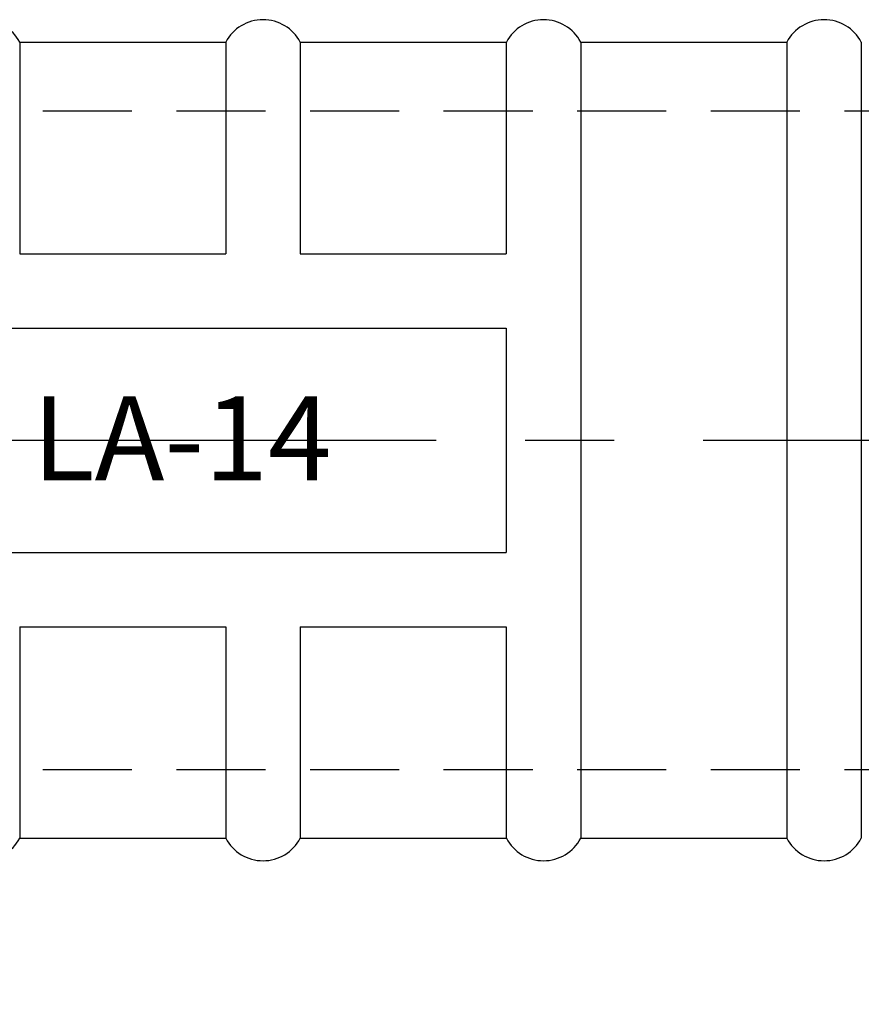
# Model space of a CAD drawing. Extents: x 116 to 508, y 325 to 597.
# Drawn here: x 420 to 450, y 447 to 482 of the extents above; entities that cross this region are included whole.
import ezdxf

# ---------------------------------------------------------------- set-up
doc = ezdxf.new("R2010")
doc.units = 0
doc.linetypes.add('CENTER2', pattern=[28.575, 19.05, -3.175, 3.175, -3.175])
doc.linetypes.add('HIDDEN2', pattern=[4.7625, 3.175, -1.5875])
doc.layers.get('0').update_dxf_attribs({"color": 1, "linetype": 'CONTINUOUS'})
doc.layers.get('DEFPOINTS').update_dxf_attribs({"linetype": 'CONTINUOUS'})
for name, color, linetype in [('中心線', 4, 'CENTER2'), ('寸法線', 2, 'CONTINUOUS'), ('握り', 3, 'CONTINUOUS'), ('文字', 6, 'CONTINUOUS'), ('隠れ線2', 1, 'HIDDEN2')]:
    doc.layers.add(name, color=color, linetype=linetype)
doc.styles.add('STYLE3', font='romans.shx', dxfattribs={"bigfont": 'bigfont.shx'})
doc.dimstyles.get("Standard").update_dxf_attribs({"dimtxt": 0.18, "dimasz": 0.18, "dimexe": 0.18, "dimexo": 0.0625, "dimgap": 0.09, "dimtad": 0, "dimtih": 1, "dimtoh": 1, "dimzin": 0, "dimcen": 0.09, "dimazin": 3, "dimtfac": 1, "dimtofl": 0, "dimtmove": 0, "dimatfit": 3})

# ---------------------------------------------------------------- blocks, each defined once
blk = doc.blocks.new('_OPEN')
at = {"color": 0, "linetype": 'BYBLOCK'}
for p, q in [((-1, 0.167), (0, 0)), ((0, 0), (-1, -0.167)), ((0, 0), (-1, 0))]:
    blk.add_line(p, q, dxfattribs=at)
blk = doc.blocks.new('*U251')
at = {"color": 6, "style": 'STYLE3'}
blk.add_text('301', height=2.5, dxfattribs=at).set_placement((309.788, 403.219))
blk = doc.blocks.new('*D65')
at = {"color": 2, "linetype": 'BYBLOCK'}
for p, q in [((162.502, 467.375), (162.502, 401.344)), ((463.502, 467.375), (463.502, 401.344)), ((165.002, 402.594), (461.002, 402.594))]:
    blk.add_line(p, q, dxfattribs=at)
at = {"layer": 'DEFPOINTS', "color": 0, "linetype": 'BYBLOCK'}
for p in [(162.502, 467.375), (463.502, 467.375), (463.502, 402.594)]:
    blk.add_point(p, dxfattribs=at)
at = {"color": 2, "linetype": 'BYBLOCK', "xscale": 2.5, "yscale": 2.5, "zscale": 2.5, "rotation": 180}
blk.add_blockref('_OPEN', (162.502, 402.594), dxfattribs=at)
at = {"color": 2, "linetype": 'BYBLOCK', "xscale": 2.5, "yscale": 2.5, "zscale": 2.5}
blk.add_blockref('_OPEN', (463.502, 402.594), dxfattribs=at)
at = {"layer": '寸法線'}
blk.add_blockref('*U251', (0, 0), dxfattribs=at)
blk = doc.blocks.new('*U262')
at = {"color": 6, "style": 'STYLE3'}
blk.add_text('100', height=2.5, dxfattribs=at).set_placement((409.752, 414.423))
blk = doc.blocks.new('*D78')
at = {"color": 2, "linetype": 'BYBLOCK'}
for p, q in [((363.502, 467.375), (363.502, 412.548)), ((463.502, 467.375), (463.502, 412.548)), ((366.002, 413.798), (461.002, 413.798))]:
    blk.add_line(p, q, dxfattribs=at)
at = {"layer": 'DEFPOINTS', "color": 0, "linetype": 'BYBLOCK'}
for p in [(363.502, 467.375), (463.502, 467.375), (463.502, 413.798)]:
    blk.add_point(p, dxfattribs=at)
at = {"color": 2, "linetype": 'BYBLOCK', "xscale": 2.5, "yscale": 2.5, "zscale": 2.5, "rotation": 180}
blk.add_blockref('_OPEN', (363.502, 413.798), dxfattribs=at)
at = {"color": 2, "linetype": 'BYBLOCK', "xscale": 2.5, "yscale": 2.5, "zscale": 2.5}
blk.add_blockref('_OPEN', (463.502, 413.798), dxfattribs=at)
at = {"layer": '寸法線'}
blk.add_blockref('*U262', (0, 0), dxfattribs=at)

msp = doc.modelspace()

# ---------------------------------------------------------------- linework, layer by layer
at = {"layer": '中心線'}
msp.add_line((158.446, 467.375), (468.254, 467.375), dxfattribs=at)
at = {"layer": '握り'}
for p, q in [((419.829, 481.575), (427.175, 481.575)), ((419.829, 481.575), (419.829, 474.028)), ((427.175, 481.575), (427.175, 474.028)), ((429.829, 481.575), (437.175, 481.575)), ((429.829, 481.575), (429.829, 474.028)), ((437.175, 481.575), (437.175, 474.028)), ((439.829, 481.575), (447.175, 481.575)), ((439.829, 481.575), (439.829, 453.175)), ((447.175, 481.575), (447.175, 453.175)), ((449.829, 481.575), (449.829, 453.175)), ((419.829, 474.028), (427.175, 474.028)), ((429.829, 474.028), (437.175, 474.028)), ((389.829, 471.375), (437.175, 471.375)), ((437.175, 471.375), (437.175, 463.375)), ((389.829, 463.375), (437.175, 463.375)), ((419.829, 460.722), (427.175, 460.722)), ((419.829, 460.722), (419.829, 453.175)), ((427.175, 460.722), (427.175, 453.175)), ((429.829, 460.722), (437.175, 460.722)), ((429.829, 460.722), (429.829, 453.175)), ((437.175, 460.722), (437.175, 453.175)), ((419.829, 453.175), (427.175, 453.175)), ((429.829, 453.175), (437.175, 453.175)), ((439.829, 453.175), (447.175, 453.175))]:
    msp.add_line(p, q, dxfattribs=at)
for centre, start, end in [((418.502, 480.875), 27.8181, 152.1819), ((428.502, 480.875), 27.8181, 152.1819), ((438.502, 480.875), 27.8181, 152.1819), ((448.502, 480.875), 27.8181, 152.1819), ((418.502, 453.875), 207.8181, 332.1819), ((428.502, 453.875), 207.8181, 332.1819), ((438.502, 453.875), 207.8181, 332.1819), ((448.502, 453.875), 207.8181, 332.1819)]:
    msp.add_arc(centre, 1.5, start, end, dxfattribs=at)
at = {"layer": '隠れ線2'}
for p, q in [((363.502, 479.125), (452.002, 479.125)), ((363.502, 455.625), (452.002, 455.625))]:
    msp.add_line(p, q, dxfattribs=at)

# ---------------------------------------------------------------- texts
at = {"layer": '文字', "style": 'STYLE3'}
msp.add_text('LA-14', height=3, dxfattribs=at).set_placement((420.277, 465.944))

# ---------------------------------------------------------------- dimensions: what is measured, and where the dimension line sits
at = {"layer": '寸法線'}
for base, p1, picture, middle in [((463.502, 402.594), (162.502, 467.375), '*D65', (313.002, 404.469)), ((463.502, 413.798), (363.502, 467.375), '*D78', (413.502, 415.673))]:
    dim = msp.add_linear_dim(base=base, p1=p1, p2=(463.502, 467.375), dimstyle='Standard', override={"dimtxt": 2.5, "dimasz": 2.5, "dimexe": 1.25, "dimexo": 0, "dimgap": 0.625, "dimtad": 1, "dimtih": 0, "dimtoh": 0, "dimdec": 2, "dimzin": 8, "dimblk1": 'OPEN', "dimblk2": 'OPEN', "dimsah": 1, "dimcen": 2.5, "dimclrd": 2, "dimclre": 2, "dimclrt": 6, "dimtofl": 1}, dxfattribs=at)
    dim.commit()
    dim.dimension.update_dxf_attribs({"geometry": picture, "text_midpoint": middle})

doc.saveas('drawing.dxf')
